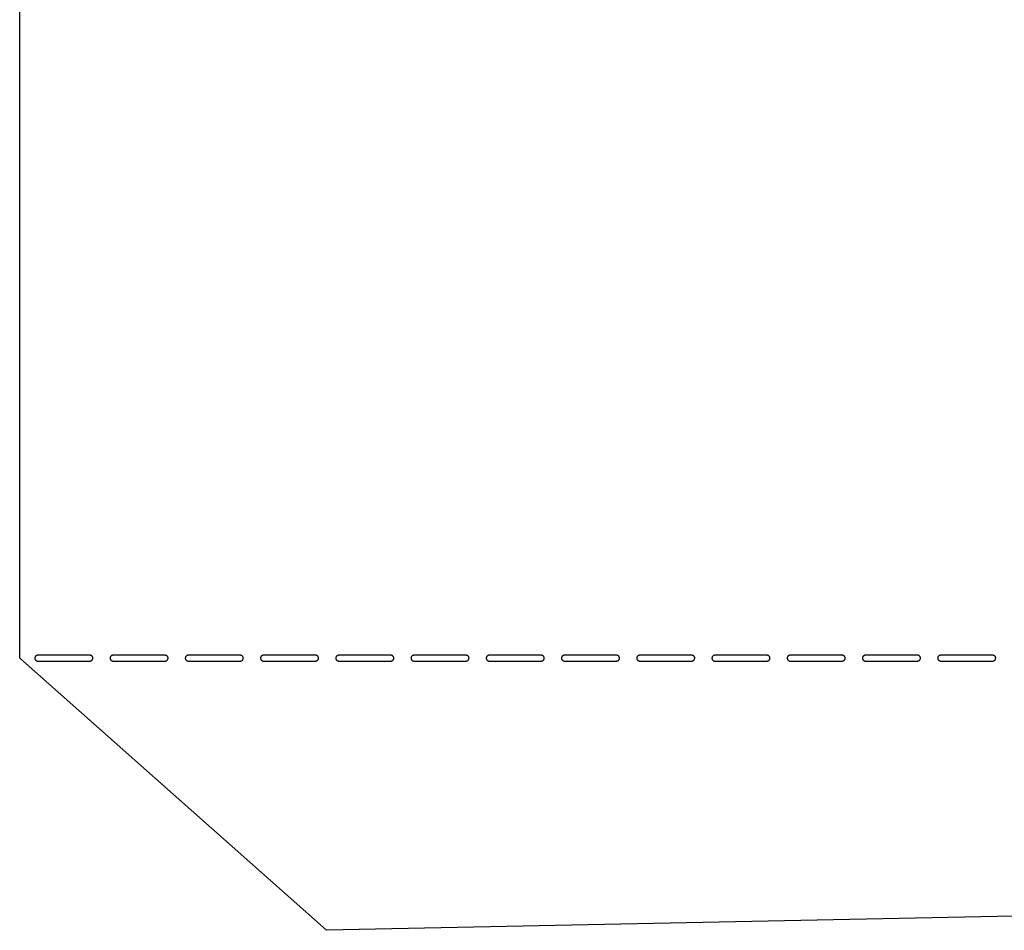
# Model space of a CAD drawing. Extents: x -2944 to 3403, y -894 to 844.
# Drawn here: x -534 to -195, y 163 to 477 of the extents above; entities that cross this region are included whole.
import ezdxf

# ---------------------------------------------------------------- set-up
doc = ezdxf.new("R2010")
doc.units = 0
doc.layers.add('_ST_B_Y_K', color=7, linetype='CONTINUOUS')

msp = doc.modelspace()

# ---------------------------------------------------------------- linework, layer by layer
at = {"layer": '_ST_B_Y_K'}
for points in [[(-428.1029, 791.5009, 0), (153.0886, 780.1179, 0), (145.1493, 696.6879, 0), (144.9255, 256.9493, 0), (152.5215, 174.8169, 0), (-428.6938, 162.9606, 0), (-534.4654, 256.8541, 0), (-534.487, 696.5218, 0)], [(-509.267, 256.8902, 0), (-509.2717, 256.9885, 0), (-509.2857, 257.0842, 0), (-509.3084, 257.1766, 0), (-509.3394, 257.2654, 0), (-509.3784, 257.3502, 0), (-509.4248, 257.4304, 0), (-509.4782, 257.5057, 0), (-509.5381, 257.5756, 0), (-509.6042, 257.6397, 0), (-509.6759, 257.6975, 0), (-509.7529, 257.7486, 0), (-509.8347, 257.7926, 0), (-509.9209, 257.8289, 0), (-510.011, 257.8572, 0), (-510.1045, 257.8771, 0), (-510.1686, 257.8854, 0), (-510.267, 257.8902, 0), (-528.267, 257.8902, 0), (-528.3653, 257.8854, 0), (-528.461, 257.8714, 0), (-528.5534, 257.8487, 0), (-528.6422, 257.8177, 0), (-528.727, 257.7787, 0), (-528.8072, 257.7324, 0), (-528.8825, 257.679, 0), (-528.9524, 257.619, 0), (-529.0165, 257.553, 0), (-529.0743, 257.4812, 0), (-529.1254, 257.4042, 0), (-529.1694, 257.3224, 0), (-529.2057, 257.2363, 0), (-529.2341, 257.1462, 0), (-529.2539, 257.0526, 0), (-529.2622, 256.9885, 0), (-529.267, 256.8902, 0), (-529.2622, 256.7918, 0), (-529.2483, 256.6962, 0), (-529.2255, 256.6037, 0), (-529.1945, 256.5149, 0), (-529.1555, 256.4301, 0), (-529.1092, 256.3499, 0), (-529.0558, 256.2746, 0), (-528.9958, 256.2047, 0), (-528.9298, 256.1406, 0), (-528.858, 256.0828, 0), (-528.781, 256.0317, 0), (-528.6992, 255.9878, 0), (-528.6131, 255.9514, 0), (-528.523, 255.9231, 0), (-528.4294, 255.9032, 0), (-528.3653, 255.8949, 0), (-528.267, 255.8902, 0), (-510.267, 255.8902, 0), (-510.1686, 255.8949, 0), (-510.073, 255.9089, 0), (-509.9805, 255.9316, 0), (-509.8917, 255.9626, 0), (-509.8069, 256.0016, 0), (-509.7267, 256.048, 0), (-509.6514, 256.1013, 0), (-509.5815, 256.1613, 0), (-509.5174, 256.2274, 0), (-509.4596, 256.2991, 0), (-509.4085, 256.3761, 0), (-509.3646, 256.4579, 0), (-509.3282, 256.5441, 0), (-509.2999, 256.6341, 0), (-509.28, 256.7277, 0), (-509.2717, 256.7918, 0)], [(-483.3166, 256.8902, 0), (-483.3213, 256.9885, 0), (-483.3353, 257.0842, 0), (-483.358, 257.1766, 0), (-483.389, 257.2654, 0), (-483.428, 257.3502, 0), (-483.4744, 257.4304, 0), (-483.5278, 257.5057, 0), (-483.5877, 257.5756, 0), (-483.6538, 257.6397, 0), (-483.7255, 257.6975, 0), (-483.8025, 257.7486, 0), (-483.8843, 257.7926, 0), (-483.9705, 257.8289, 0), (-484.0606, 257.8572, 0), (-484.1541, 257.8771, 0), (-484.2182, 257.8854, 0), (-484.3166, 257.8902, 0), (-502.3166, 257.8902, 0), (-502.4149, 257.8854, 0), (-502.5106, 257.8714, 0), (-502.603, 257.8487, 0), (-502.6918, 257.8177, 0), (-502.7766, 257.7787, 0), (-502.8568, 257.7324, 0), (-502.9321, 257.679, 0), (-503.002, 257.619, 0), (-503.0661, 257.553, 0), (-503.1239, 257.4812, 0), (-503.175, 257.4042, 0), (-503.219, 257.3224, 0), (-503.2553, 257.2363, 0), (-503.2837, 257.1462, 0), (-503.3035, 257.0526, 0), (-503.3118, 256.9885, 0), (-503.3166, 256.8902, 0), (-503.3118, 256.7918, 0), (-503.2979, 256.6962, 0), (-503.2751, 256.6037, 0), (-503.2441, 256.5149, 0), (-503.2051, 256.4301, 0), (-503.1588, 256.3499, 0), (-503.1054, 256.2746, 0), (-503.0454, 256.2047, 0), (-502.9794, 256.1406, 0), (-502.9076, 256.0828, 0), (-502.8306, 256.0317, 0), (-502.7488, 255.9878, 0), (-502.6627, 255.9514, 0), (-502.5726, 255.9231, 0), (-502.479, 255.9032, 0), (-502.4149, 255.8949, 0), (-502.3166, 255.8902, 0), (-484.3166, 255.8902, 0), (-484.2182, 255.8949, 0), (-484.1226, 255.9089, 0), (-484.0301, 255.9316, 0), (-483.9413, 255.9626, 0), (-483.8565, 256.0016, 0), (-483.7763, 256.048, 0), (-483.701, 256.1013, 0), (-483.6311, 256.1613, 0), (-483.567, 256.2274, 0), (-483.5092, 256.2991, 0), (-483.4581, 256.3761, 0), (-483.4142, 256.4579, 0), (-483.3778, 256.5441, 0), (-483.3495, 256.6341, 0), (-483.3296, 256.7277, 0), (-483.3213, 256.7918, 0)], [(-457.3662, 256.8902, 0), (-457.3709, 256.9885, 0), (-457.3849, 257.0842, 0), (-457.4076, 257.1766, 0), (-457.4386, 257.2654, 0), (-457.4776, 257.3502, 0), (-457.524, 257.4304, 0), (-457.5774, 257.5057, 0), (-457.6373, 257.5756, 0), (-457.7034, 257.6397, 0), (-457.7751, 257.6975, 0), (-457.8521, 257.7486, 0), (-457.9339, 257.7926, 0), (-458.0201, 257.8289, 0), (-458.1102, 257.8572, 0), (-458.2037, 257.8771, 0), (-458.2678, 257.8854, 0), (-458.3662, 257.8902, 0), (-476.3662, 257.8902, 0), (-476.4645, 257.8854, 0), (-476.5602, 257.8714, 0), (-476.6526, 257.8487, 0), (-476.7414, 257.8177, 0), (-476.8262, 257.7787, 0), (-476.9064, 257.7324, 0), (-476.9817, 257.679, 0), (-477.0516, 257.619, 0), (-477.1157, 257.553, 0), (-477.1735, 257.4812, 0), (-477.2246, 257.4042, 0), (-477.2686, 257.3224, 0), (-477.3049, 257.2363, 0), (-477.3333, 257.1462, 0), (-477.3531, 257.0526, 0), (-477.3614, 256.9885, 0), (-477.3662, 256.8902, 0), (-477.3614, 256.7918, 0), (-477.3475, 256.6962, 0), (-477.3247, 256.6037, 0), (-477.2937, 256.5149, 0), (-477.2547, 256.4301, 0), (-477.2084, 256.3499, 0), (-477.155, 256.2746, 0), (-477.095, 256.2047, 0), (-477.029, 256.1406, 0), (-476.9572, 256.0828, 0), (-476.8802, 256.0317, 0), (-476.7984, 255.9878, 0), (-476.7123, 255.9514, 0), (-476.6222, 255.9231, 0), (-476.5286, 255.9032, 0), (-476.4645, 255.8949, 0), (-476.3662, 255.8902, 0), (-458.3662, 255.8902, 0), (-458.2678, 255.8949, 0), (-458.1722, 255.9089, 0), (-458.0797, 255.9316, 0), (-457.9909, 255.9626, 0), (-457.9061, 256.0016, 0), (-457.8259, 256.048, 0), (-457.7506, 256.1013, 0), (-457.6807, 256.1613, 0), (-457.6166, 256.2274, 0), (-457.5588, 256.2991, 0), (-457.5077, 256.3761, 0), (-457.4638, 256.4579, 0), (-457.4274, 256.5441, 0), (-457.3991, 256.6341, 0), (-457.3792, 256.7277, 0), (-457.3709, 256.7918, 0)], [(-431.4158, 256.8902, 0), (-431.4205, 256.9885, 0), (-431.4345, 257.0842, 0), (-431.4572, 257.1766, 0), (-431.4882, 257.2654, 0), (-431.5272, 257.3502, 0), (-431.5736, 257.4304, 0), (-431.627, 257.5057, 0), (-431.6869, 257.5756, 0), (-431.753, 257.6397, 0), (-431.8247, 257.6975, 0), (-431.9017, 257.7486, 0), (-431.9835, 257.7926, 0), (-432.0697, 257.8289, 0), (-432.1598, 257.8572, 0), (-432.2533, 257.8771, 0), (-432.3174, 257.8854, 0), (-432.4158, 257.8902, 0), (-450.4158, 257.8902, 0), (-450.5141, 257.8854, 0), (-450.6098, 257.8714, 0), (-450.7022, 257.8487, 0), (-450.791, 257.8177, 0), (-450.8758, 257.7787, 0), (-450.956, 257.7324, 0), (-451.0313, 257.679, 0), (-451.1012, 257.619, 0), (-451.1653, 257.553, 0), (-451.2231, 257.4812, 0), (-451.2742, 257.4042, 0), (-451.3182, 257.3224, 0), (-451.3545, 257.2363, 0), (-451.3829, 257.1462, 0), (-451.4027, 257.0526, 0), (-451.411, 256.9885, 0), (-451.4158, 256.8902, 0), (-451.411, 256.7918, 0), (-451.3971, 256.6962, 0), (-451.3743, 256.6037, 0), (-451.3433, 256.5149, 0), (-451.3043, 256.4301, 0), (-451.258, 256.3499, 0), (-451.2046, 256.2746, 0), (-451.1446, 256.2047, 0), (-451.0786, 256.1406, 0), (-451.0068, 256.0828, 0), (-450.9298, 256.0317, 0), (-450.848, 255.9878, 0), (-450.7619, 255.9514, 0), (-450.6718, 255.9231, 0), (-450.5782, 255.9032, 0), (-450.5141, 255.8949, 0), (-450.4158, 255.8902, 0), (-432.4158, 255.8902, 0), (-432.3174, 255.8949, 0), (-432.2218, 255.9089, 0), (-432.1293, 255.9316, 0), (-432.0405, 255.9626, 0), (-431.9557, 256.0016, 0), (-431.8755, 256.048, 0), (-431.8002, 256.1013, 0), (-431.7303, 256.1613, 0), (-431.6662, 256.2274, 0), (-431.6084, 256.2991, 0), (-431.5573, 256.3761, 0), (-431.5134, 256.4579, 0), (-431.477, 256.5441, 0), (-431.4487, 256.6341, 0), (-431.4288, 256.7277, 0), (-431.4205, 256.7918, 0)], [(-405.4654, 256.8902, 0), (-405.4701, 256.9885, 0), (-405.4841, 257.0842, 0), (-405.5068, 257.1766, 0), (-405.5378, 257.2654, 0), (-405.5768, 257.3502, 0), (-405.6232, 257.4304, 0), (-405.6766, 257.5057, 0), (-405.7365, 257.5756, 0), (-405.8026, 257.6397, 0), (-405.8743, 257.6975, 0), (-405.9513, 257.7486, 0), (-406.0331, 257.7926, 0), (-406.1193, 257.8289, 0), (-406.2094, 257.8572, 0), (-406.3029, 257.8771, 0), (-406.367, 257.8854, 0), (-406.4654, 257.8902, 0), (-424.4654, 257.8902, 0), (-424.5637, 257.8854, 0), (-424.6594, 257.8714, 0), (-424.7518, 257.8487, 0), (-424.8406, 257.8177, 0), (-424.9254, 257.7787, 0), (-425.0056, 257.7324, 0), (-425.0809, 257.679, 0), (-425.1508, 257.619, 0), (-425.2149, 257.553, 0), (-425.2727, 257.4812, 0), (-425.3238, 257.4042, 0), (-425.3678, 257.3224, 0), (-425.4041, 257.2363, 0), (-425.4325, 257.1462, 0), (-425.4523, 257.0526, 0), (-425.4606, 256.9885, 0), (-425.4654, 256.8902, 0), (-425.4606, 256.7918, 0), (-425.4467, 256.6962, 0), (-425.4239, 256.6037, 0), (-425.3929, 256.5149, 0), (-425.3539, 256.4301, 0), (-425.3076, 256.3499, 0), (-425.2542, 256.2746, 0), (-425.1942, 256.2047, 0), (-425.1282, 256.1406, 0), (-425.0564, 256.0828, 0), (-424.9794, 256.0317, 0), (-424.8976, 255.9878, 0), (-424.8115, 255.9514, 0), (-424.7214, 255.9231, 0), (-424.6278, 255.9032, 0), (-424.5637, 255.8949, 0), (-424.4654, 255.8902, 0), (-406.4654, 255.8902, 0), (-406.367, 255.8949, 0), (-406.2714, 255.9089, 0), (-406.1789, 255.9316, 0), (-406.0901, 255.9626, 0), (-406.0053, 256.0016, 0), (-405.9251, 256.048, 0), (-405.8498, 256.1013, 0), (-405.7799, 256.1613, 0), (-405.7158, 256.2274, 0), (-405.658, 256.2991, 0), (-405.6069, 256.3761, 0), (-405.563, 256.4579, 0), (-405.5266, 256.5441, 0), (-405.4983, 256.6341, 0), (-405.4784, 256.7277, 0), (-405.4701, 256.7918, 0)], [(-379.515, 256.8902, 0), (-379.5197, 256.9885, 0), (-379.5337, 257.0842, 0), (-379.5564, 257.1766, 0), (-379.5874, 257.2654, 0), (-379.6264, 257.3502, 0), (-379.6728, 257.4304, 0), (-379.7262, 257.5057, 0), (-379.7861, 257.5756, 0), (-379.8522, 257.6397, 0), (-379.9239, 257.6975, 0), (-380.0009, 257.7486, 0), (-380.0827, 257.7926, 0), (-380.1689, 257.8289, 0), (-380.259, 257.8572, 0), (-380.3525, 257.8771, 0), (-380.4166, 257.8854, 0), (-380.515, 257.8902, 0), (-398.515, 257.8902, 0), (-398.6133, 257.8854, 0), (-398.709, 257.8714, 0), (-398.8014, 257.8487, 0), (-398.8902, 257.8177, 0), (-398.975, 257.7787, 0), (-399.0552, 257.7324, 0), (-399.1305, 257.679, 0), (-399.2004, 257.619, 0), (-399.2645, 257.553, 0), (-399.3223, 257.4812, 0), (-399.3734, 257.4042, 0), (-399.4174, 257.3224, 0), (-399.4537, 257.2363, 0), (-399.4821, 257.1462, 0), (-399.5019, 257.0526, 0), (-399.5102, 256.9885, 0), (-399.515, 256.8902, 0), (-399.5102, 256.7918, 0), (-399.4963, 256.6962, 0), (-399.4735, 256.6037, 0), (-399.4425, 256.5149, 0), (-399.4035, 256.4301, 0), (-399.3572, 256.3499, 0), (-399.3038, 256.2746, 0), (-399.2438, 256.2047, 0), (-399.1778, 256.1406, 0), (-399.106, 256.0828, 0), (-399.029, 256.0317, 0), (-398.9472, 255.9878, 0), (-398.8611, 255.9514, 0), (-398.771, 255.9231, 0), (-398.6774, 255.9032, 0), (-398.6133, 255.8949, 0), (-398.515, 255.8902, 0), (-380.515, 255.8902, 0), (-380.4166, 255.8949, 0), (-380.321, 255.9089, 0), (-380.2285, 255.9316, 0), (-380.1397, 255.9626, 0), (-380.0549, 256.0016, 0), (-379.9747, 256.048, 0), (-379.8994, 256.1013, 0), (-379.8295, 256.1613, 0), (-379.7654, 256.2274, 0), (-379.7076, 256.2991, 0), (-379.6565, 256.3761, 0), (-379.6126, 256.4579, 0), (-379.5762, 256.5441, 0), (-379.5479, 256.6341, 0), (-379.528, 256.7277, 0), (-379.5197, 256.7918, 0)], [(-353.5646, 256.8902, 0), (-353.5693, 256.9885, 0), (-353.5833, 257.0842, 0), (-353.606, 257.1766, 0), (-353.637, 257.2654, 0), (-353.676, 257.3502, 0), (-353.7224, 257.4304, 0), (-353.7758, 257.5057, 0), (-353.8357, 257.5756, 0), (-353.9018, 257.6397, 0), (-353.9735, 257.6975, 0), (-354.0505, 257.7486, 0), (-354.1323, 257.7926, 0), (-354.2185, 257.8289, 0), (-354.3086, 257.8572, 0), (-354.4021, 257.8771, 0), (-354.4662, 257.8854, 0), (-354.5646, 257.8902, 0), (-372.5646, 257.8902, 0), (-372.6629, 257.8854, 0), (-372.7586, 257.8714, 0), (-372.851, 257.8487, 0), (-372.9398, 257.8177, 0), (-373.0246, 257.7787, 0), (-373.1048, 257.7324, 0), (-373.1801, 257.679, 0), (-373.25, 257.619, 0), (-373.3141, 257.553, 0), (-373.3719, 257.4812, 0), (-373.423, 257.4042, 0), (-373.467, 257.3224, 0), (-373.5033, 257.2363, 0), (-373.5317, 257.1462, 0), (-373.5515, 257.0526, 0), (-373.5598, 256.9885, 0), (-373.5646, 256.8902, 0), (-373.5598, 256.7918, 0), (-373.5459, 256.6962, 0), (-373.5231, 256.6037, 0), (-373.4921, 256.5149, 0), (-373.4531, 256.4301, 0), (-373.4068, 256.3499, 0), (-373.3534, 256.2746, 0), (-373.2934, 256.2047, 0), (-373.2274, 256.1406, 0), (-373.1556, 256.0828, 0), (-373.0786, 256.0317, 0), (-372.9968, 255.9878, 0), (-372.9107, 255.9514, 0), (-372.8206, 255.9231, 0), (-372.727, 255.9032, 0), (-372.6629, 255.8949, 0), (-372.5646, 255.8902, 0), (-354.5646, 255.8902, 0), (-354.4662, 255.8949, 0), (-354.3706, 255.9089, 0), (-354.2781, 255.9316, 0), (-354.1893, 255.9626, 0), (-354.1045, 256.0016, 0), (-354.0243, 256.048, 0), (-353.949, 256.1013, 0), (-353.8791, 256.1613, 0), (-353.815, 256.2274, 0), (-353.7572, 256.2991, 0), (-353.7061, 256.3761, 0), (-353.6622, 256.4579, 0), (-353.6258, 256.5441, 0), (-353.5975, 256.6341, 0), (-353.5776, 256.7277, 0), (-353.5693, 256.7918, 0)], [(-327.6142, 256.8902, 0), (-327.6189, 256.9885, 0), (-327.6329, 257.0842, 0), (-327.6556, 257.1766, 0), (-327.6866, 257.2654, 0), (-327.7256, 257.3502, 0), (-327.772, 257.4304, 0), (-327.8254, 257.5057, 0), (-327.8853, 257.5756, 0), (-327.9514, 257.6397, 0), (-328.0231, 257.6975, 0), (-328.1001, 257.7486, 0), (-328.1819, 257.7926, 0), (-328.2681, 257.8289, 0), (-328.3582, 257.8572, 0), (-328.4517, 257.8771, 0), (-328.5158, 257.8854, 0), (-328.6142, 257.8902, 0), (-346.6142, 257.8902, 0), (-346.7125, 257.8854, 0), (-346.8082, 257.8714, 0), (-346.9006, 257.8487, 0), (-346.9894, 257.8177, 0), (-347.0742, 257.7787, 0), (-347.1544, 257.7324, 0), (-347.2297, 257.679, 0), (-347.2996, 257.619, 0), (-347.3637, 257.553, 0), (-347.4215, 257.4812, 0), (-347.4726, 257.4042, 0), (-347.5166, 257.3224, 0), (-347.5529, 257.2363, 0), (-347.5813, 257.1462, 0), (-347.6011, 257.0526, 0), (-347.6094, 256.9885, 0), (-347.6142, 256.8902, 0), (-347.6094, 256.7918, 0), (-347.5955, 256.6962, 0), (-347.5727, 256.6037, 0), (-347.5417, 256.5149, 0), (-347.5027, 256.4301, 0), (-347.4564, 256.3499, 0), (-347.403, 256.2746, 0), (-347.343, 256.2047, 0), (-347.277, 256.1406, 0), (-347.2052, 256.0828, 0), (-347.1282, 256.0317, 0), (-347.0464, 255.9878, 0), (-346.9603, 255.9514, 0), (-346.8702, 255.9231, 0), (-346.7766, 255.9032, 0), (-346.7125, 255.8949, 0), (-346.6142, 255.8902, 0), (-328.6142, 255.8902, 0), (-328.5158, 255.8949, 0), (-328.4202, 255.9089, 0), (-328.3277, 255.9316, 0), (-328.2389, 255.9626, 0), (-328.1541, 256.0016, 0), (-328.0739, 256.048, 0), (-327.9986, 256.1013, 0), (-327.9287, 256.1613, 0), (-327.8646, 256.2274, 0), (-327.8068, 256.2991, 0), (-327.7557, 256.3761, 0), (-327.7118, 256.4579, 0), (-327.6754, 256.5441, 0), (-327.6471, 256.6341, 0), (-327.6272, 256.7277, 0), (-327.6189, 256.7918, 0)], [(-301.6638, 256.8902, 0), (-301.6685, 256.9885, 0), (-301.6825, 257.0842, 0), (-301.7052, 257.1766, 0), (-301.7362, 257.2654, 0), (-301.7752, 257.3502, 0), (-301.8216, 257.4304, 0), (-301.875, 257.5057, 0), (-301.9349, 257.5756, 0), (-302.001, 257.6397, 0), (-302.0727, 257.6975, 0), (-302.1497, 257.7486, 0), (-302.2315, 257.7926, 0), (-302.3177, 257.8289, 0), (-302.4078, 257.8572, 0), (-302.5013, 257.8771, 0), (-302.5654, 257.8854, 0), (-302.6638, 257.8902, 0), (-320.6638, 257.8902, 0), (-320.7621, 257.8854, 0), (-320.8578, 257.8714, 0), (-320.9502, 257.8487, 0), (-321.039, 257.8177, 0), (-321.1238, 257.7787, 0), (-321.204, 257.7324, 0), (-321.2793, 257.679, 0), (-321.3492, 257.619, 0), (-321.4133, 257.553, 0), (-321.4711, 257.4812, 0), (-321.5222, 257.4042, 0), (-321.5662, 257.3224, 0), (-321.6025, 257.2363, 0), (-321.6309, 257.1462, 0), (-321.6507, 257.0526, 0), (-321.659, 256.9885, 0), (-321.6638, 256.8902, 0), (-321.659, 256.7918, 0), (-321.6451, 256.6962, 0), (-321.6223, 256.6037, 0), (-321.5913, 256.5149, 0), (-321.5523, 256.4301, 0), (-321.506, 256.3499, 0), (-321.4526, 256.2746, 0), (-321.3926, 256.2047, 0), (-321.3266, 256.1406, 0), (-321.2548, 256.0828, 0), (-321.1778, 256.0317, 0), (-321.096, 255.9878, 0), (-321.0099, 255.9514, 0), (-320.9198, 255.9231, 0), (-320.8262, 255.9032, 0), (-320.7621, 255.8949, 0), (-320.6638, 255.8902, 0), (-302.6638, 255.8902, 0), (-302.5654, 255.8949, 0), (-302.4698, 255.9089, 0), (-302.3773, 255.9316, 0), (-302.2885, 255.9626, 0), (-302.2037, 256.0016, 0), (-302.1235, 256.048, 0), (-302.0482, 256.1013, 0), (-301.9783, 256.1613, 0), (-301.9142, 256.2274, 0), (-301.8564, 256.2991, 0), (-301.8053, 256.3761, 0), (-301.7614, 256.4579, 0), (-301.725, 256.5441, 0), (-301.6967, 256.6341, 0), (-301.6768, 256.7277, 0), (-301.6685, 256.7918, 0)], [(-275.7134, 256.8902, 0), (-275.7181, 256.9885, 0), (-275.7321, 257.0842, 0), (-275.7548, 257.1766, 0), (-275.7858, 257.2654, 0), (-275.8248, 257.3502, 0), (-275.8712, 257.4304, 0), (-275.9246, 257.5057, 0), (-275.9845, 257.5756, 0), (-276.0506, 257.6397, 0), (-276.1223, 257.6975, 0), (-276.1993, 257.7486, 0), (-276.2811, 257.7926, 0), (-276.3673, 257.8289, 0), (-276.4574, 257.8572, 0), (-276.5509, 257.8771, 0), (-276.615, 257.8854, 0), (-276.7134, 257.8902, 0), (-294.7134, 257.8902, 0), (-294.8117, 257.8854, 0), (-294.9074, 257.8714, 0), (-294.9998, 257.8487, 0), (-295.0886, 257.8177, 0), (-295.1734, 257.7787, 0), (-295.2536, 257.7324, 0), (-295.3289, 257.679, 0), (-295.3988, 257.619, 0), (-295.4629, 257.553, 0), (-295.5207, 257.4812, 0), (-295.5718, 257.4042, 0), (-295.6158, 257.3224, 0), (-295.6521, 257.2363, 0), (-295.6805, 257.1462, 0), (-295.7003, 257.0526, 0), (-295.7086, 256.9885, 0), (-295.7134, 256.8902, 0), (-295.7086, 256.7918, 0), (-295.6947, 256.6962, 0), (-295.6719, 256.6037, 0), (-295.6409, 256.5149, 0), (-295.6019, 256.4301, 0), (-295.5556, 256.3499, 0), (-295.5022, 256.2746, 0), (-295.4422, 256.2047, 0), (-295.3762, 256.1406, 0), (-295.3044, 256.0828, 0), (-295.2274, 256.0317, 0), (-295.1456, 255.9878, 0), (-295.0595, 255.9514, 0), (-294.9694, 255.9231, 0), (-294.8758, 255.9032, 0), (-294.8117, 255.8949, 0), (-294.7134, 255.8902, 0), (-276.7134, 255.8902, 0), (-276.615, 255.8949, 0), (-276.5194, 255.9089, 0), (-276.4269, 255.9316, 0), (-276.3381, 255.9626, 0), (-276.2533, 256.0016, 0), (-276.1731, 256.048, 0), (-276.0978, 256.1013, 0), (-276.0279, 256.1613, 0), (-275.9638, 256.2274, 0), (-275.906, 256.2991, 0), (-275.8549, 256.3761, 0), (-275.811, 256.4579, 0), (-275.7746, 256.5441, 0), (-275.7463, 256.6341, 0), (-275.7264, 256.7277, 0), (-275.7181, 256.7918, 0)], [(-249.763, 256.8902, 0), (-249.7677, 256.9885, 0), (-249.7817, 257.0842, 0), (-249.8044, 257.1766, 0), (-249.8354, 257.2654, 0), (-249.8744, 257.3502, 0), (-249.9208, 257.4304, 0), (-249.9742, 257.5057, 0), (-250.0341, 257.5756, 0), (-250.1002, 257.6397, 0), (-250.1719, 257.6975, 0), (-250.2489, 257.7486, 0), (-250.3307, 257.7926, 0), (-250.4169, 257.8289, 0), (-250.507, 257.8572, 0), (-250.6005, 257.8771, 0), (-250.6646, 257.8854, 0), (-250.763, 257.8902, 0), (-268.763, 257.8902, 0), (-268.8613, 257.8854, 0), (-268.957, 257.8714, 0), (-269.0494, 257.8487, 0), (-269.1382, 257.8177, 0), (-269.223, 257.7787, 0), (-269.3032, 257.7324, 0), (-269.3785, 257.679, 0), (-269.4484, 257.619, 0), (-269.5125, 257.553, 0), (-269.5703, 257.4812, 0), (-269.6214, 257.4042, 0), (-269.6654, 257.3224, 0), (-269.7017, 257.2363, 0), (-269.7301, 257.1462, 0), (-269.7499, 257.0526, 0), (-269.7582, 256.9885, 0), (-269.763, 256.8902, 0), (-269.7582, 256.7918, 0), (-269.7443, 256.6962, 0), (-269.7215, 256.6037, 0), (-269.6905, 256.5149, 0), (-269.6515, 256.4301, 0), (-269.6052, 256.3499, 0), (-269.5518, 256.2746, 0), (-269.4918, 256.2047, 0), (-269.4258, 256.1406, 0), (-269.354, 256.0828, 0), (-269.277, 256.0317, 0), (-269.1952, 255.9878, 0), (-269.1091, 255.9514, 0), (-269.019, 255.9231, 0), (-268.9254, 255.9032, 0), (-268.8613, 255.8949, 0), (-268.763, 255.8902, 0), (-250.763, 255.8902, 0), (-250.6646, 255.8949, 0), (-250.569, 255.9089, 0), (-250.4765, 255.9316, 0), (-250.3877, 255.9626, 0), (-250.3029, 256.0016, 0), (-250.2227, 256.048, 0), (-250.1474, 256.1013, 0), (-250.0775, 256.1613, 0), (-250.0134, 256.2274, 0), (-249.9556, 256.2991, 0), (-249.9045, 256.3761, 0), (-249.8606, 256.4579, 0), (-249.8242, 256.5441, 0), (-249.7959, 256.6341, 0), (-249.776, 256.7277, 0), (-249.7677, 256.7918, 0)], [(-223.8126, 256.8902, 0), (-223.8173, 256.9885, 0), (-223.8313, 257.0842, 0), (-223.854, 257.1766, 0), (-223.885, 257.2654, 0), (-223.924, 257.3502, 0), (-223.9704, 257.4304, 0), (-224.0238, 257.5057, 0), (-224.0837, 257.5756, 0), (-224.1498, 257.6397, 0), (-224.2215, 257.6975, 0), (-224.2985, 257.7486, 0), (-224.3803, 257.7926, 0), (-224.4665, 257.8289, 0), (-224.5566, 257.8572, 0), (-224.6501, 257.8771, 0), (-224.7142, 257.8854, 0), (-224.8126, 257.8902, 0), (-242.8126, 257.8902, 0), (-242.9109, 257.8854, 0), (-243.0066, 257.8714, 0), (-243.099, 257.8487, 0), (-243.1878, 257.8177, 0), (-243.2726, 257.7787, 0), (-243.3528, 257.7324, 0), (-243.4281, 257.679, 0), (-243.498, 257.619, 0), (-243.5621, 257.553, 0), (-243.6199, 257.4812, 0), (-243.671, 257.4042, 0), (-243.715, 257.3224, 0), (-243.7513, 257.2363, 0), (-243.7797, 257.1462, 0), (-243.7995, 257.0526, 0), (-243.8078, 256.9885, 0), (-243.8126, 256.8902, 0), (-243.8078, 256.7918, 0), (-243.7939, 256.6962, 0), (-243.7711, 256.6037, 0), (-243.7401, 256.5149, 0), (-243.7011, 256.4301, 0), (-243.6548, 256.3499, 0), (-243.6014, 256.2746, 0), (-243.5414, 256.2047, 0), (-243.4754, 256.1406, 0), (-243.4036, 256.0828, 0), (-243.3266, 256.0317, 0), (-243.2448, 255.9878, 0), (-243.1587, 255.9514, 0), (-243.0686, 255.9231, 0), (-242.975, 255.9032, 0), (-242.9109, 255.8949, 0), (-242.8126, 255.8902, 0), (-224.8126, 255.8902, 0), (-224.7142, 255.8949, 0), (-224.6186, 255.9089, 0), (-224.5261, 255.9316, 0), (-224.4373, 255.9626, 0), (-224.3525, 256.0016, 0), (-224.2723, 256.048, 0), (-224.197, 256.1013, 0), (-224.1271, 256.1613, 0), (-224.063, 256.2274, 0), (-224.0052, 256.2991, 0), (-223.9541, 256.3761, 0), (-223.9102, 256.4579, 0), (-223.8738, 256.5441, 0), (-223.8455, 256.6341, 0), (-223.8256, 256.7277, 0), (-223.8173, 256.7918, 0)], [(-197.8622, 256.8902, 0), (-197.8669, 256.9885, 0), (-197.8809, 257.0842, 0), (-197.9036, 257.1766, 0), (-197.9346, 257.2654, 0), (-197.9736, 257.3502, 0), (-198.02, 257.4304, 0), (-198.0734, 257.5057, 0), (-198.1333, 257.5756, 0), (-198.1994, 257.6397, 0), (-198.2711, 257.6975, 0), (-198.3481, 257.7486, 0), (-198.4299, 257.7926, 0), (-198.5161, 257.8289, 0), (-198.6062, 257.8572, 0), (-198.6997, 257.8771, 0), (-198.7638, 257.8854, 0), (-198.8622, 257.8902, 0), (-216.8622, 257.8902, 0), (-216.9605, 257.8854, 0), (-217.0562, 257.8714, 0), (-217.1486, 257.8487, 0), (-217.2374, 257.8177, 0), (-217.3222, 257.7787, 0), (-217.4024, 257.7324, 0), (-217.4777, 257.679, 0), (-217.5476, 257.619, 0), (-217.6117, 257.553, 0), (-217.6695, 257.4812, 0), (-217.7206, 257.4042, 0), (-217.7646, 257.3224, 0), (-217.8009, 257.2363, 0), (-217.8293, 257.1462, 0), (-217.8491, 257.0526, 0), (-217.8574, 256.9885, 0), (-217.8622, 256.8902, 0), (-217.8574, 256.7918, 0), (-217.8435, 256.6962, 0), (-217.8207, 256.6037, 0), (-217.7897, 256.5149, 0), (-217.7507, 256.4301, 0), (-217.7044, 256.3499, 0), (-217.651, 256.2746, 0), (-217.591, 256.2047, 0), (-217.525, 256.1406, 0), (-217.4532, 256.0828, 0), (-217.3762, 256.0317, 0), (-217.2944, 255.9878, 0), (-217.2083, 255.9514, 0), (-217.1182, 255.9231, 0), (-217.0246, 255.9032, 0), (-216.9605, 255.8949, 0), (-216.8622, 255.8902, 0), (-198.8622, 255.8902, 0), (-198.7638, 255.8949, 0), (-198.6682, 255.9089, 0), (-198.5757, 255.9316, 0), (-198.4869, 255.9626, 0), (-198.4021, 256.0016, 0), (-198.3219, 256.048, 0), (-198.2466, 256.1013, 0), (-198.1767, 256.1613, 0), (-198.1126, 256.2274, 0), (-198.0548, 256.2991, 0), (-198.0037, 256.3761, 0), (-197.9598, 256.4579, 0), (-197.9234, 256.5441, 0), (-197.8951, 256.6341, 0), (-197.8752, 256.7277, 0), (-197.8669, 256.7918, 0)]]:
    msp.add_polyline3d(points, close=True, dxfattribs=at)

doc.saveas('drawing.dxf')
